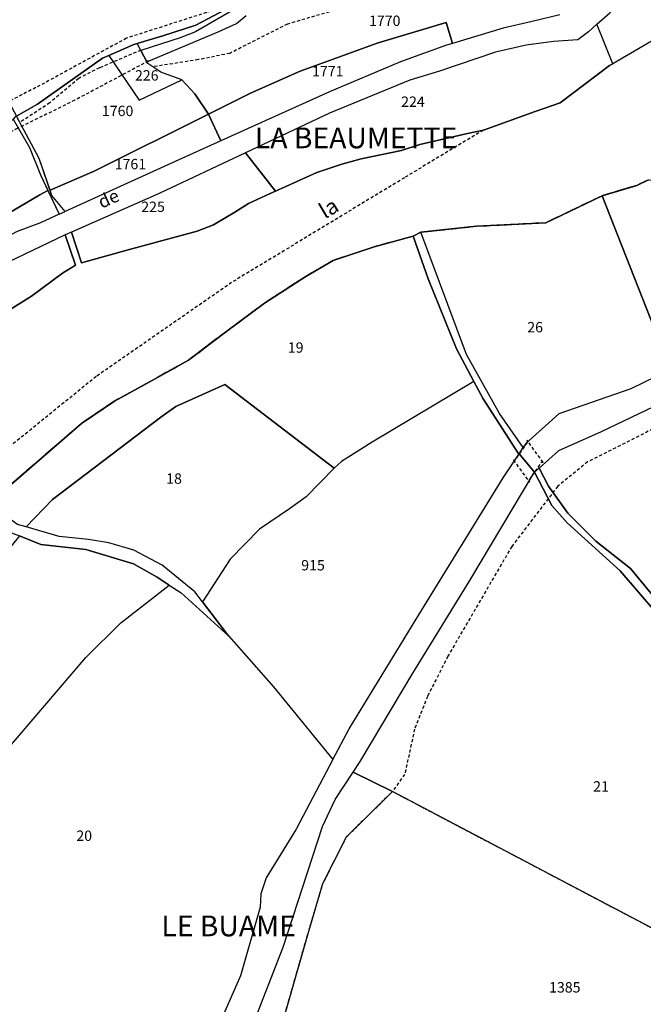
# Model space of a CAD drawing. Units: metres. Extents: x 1038205 to 1042219, y 6305895 to 6310317.
# Drawn here: x 1039428 to 1039548, y 6308147 to 6308337 of the extents above; entities that cross this region are included whole.
import ezdxf
from ezdxf.enums import TextEntityAlignment as Align

# ---------------------------------------------------------------- set-up
doc = ezdxf.new("R2010")
doc.units = ezdxf.units.M
for name, pattern in [('TOPO1', [1, 0.6, -0.4]), ('TOPO2', [2.4, 2, -0.4]), ('TOPO4', [0.8, 0.5, -0.3])]:
    doc.linetypes.add(name, pattern=pattern)
for name, color, linetype in [('ig_cad_detail_lineaire', 252, 'TOPO1'), ('ig_cad_divers_texte', 8, 'CONTINUOUS'), ('ig_cad_hydro', 140, 'CONTINUOUS'), ('ig_cad_lieudit', 7, 'ByLayer'), ('ig_cad_lieudit_texte', 210, 'CONTINUOUS'), ('ig_cad_nom_voie', 8, 'CONTINUOUS'), ('ig_cad_parcel', 3, 'CONTINUOUS'), ('ig_cad_parcel_num', 3, 'CONTINUOUS'), ('ig_cad_section', 20, 'TOPO2'), ('ig_cad_sfisc', 2, 'TOPO4')]:
    doc.layers.add(name, color=color, linetype=linetype)
doc.styles.add('Times New Roman', font='times.ttf')

msp = doc.modelspace()

# ---------------------------------------------------------------- linework, layer by layer
at = {"layer": 'ig_cad_detail_lineaire'}
for points in [[(1039535.05, 6308345.21), (1039531.54, 6308343.45), (1039516.55, 6308341.78), (1039500.46, 6308340.73), (1039489.74, 6308338.62), (1039479.69, 6308335.72), (1039468.6, 6308330.08), (1039462.55, 6308328.87), (1039453.75, 6308327.48)], [(1039468.86, 6308339.11), (1039464.13, 6308337.95), (1039448.7, 6308333), (1039431.27, 6308323.47), (1039418.15, 6308316.86), (1039406.36, 6308313.2), (1039387.55, 6308308.08), (1039376.31, 6308300.93)], [(1039451.49, 6308330.68), (1039443.49, 6308327.28), (1039439.5, 6308325.26), (1039433.95, 6308320.54), (1039428.16, 6308316.76)], [(1039452.96, 6308328.61), (1039438.75, 6308321.05), (1039427.68, 6308315.6), (1039409.66, 6308305.87), (1039389.85, 6308296.3), (1039378.29, 6308290.27), (1039371.08, 6308285.3)], [(1039517.43, 6308315.28), (1039502.23, 6308306.12), (1039468.95, 6308285.93), (1039442.89, 6308267.83), (1039423.43, 6308252.03), (1039398.26, 6308230.57), (1039371.24, 6308206.29), (1039342.49, 6308178.27), (1039311.1, 6308154.12), (1039313.44, 6308150.87), (1039315.23, 6308148.53)], [(1039556.3, 6308260.86), (1039537.49, 6308251.37), (1039531.73, 6308246.67), (1039522.9, 6308235.09), (1039510.58, 6308213.92), (1039506.66, 6308206.2), (1039504.18, 6308199.89), (1039502.26, 6308191.16), (1039499.9, 6308187.84)]]:
    msp.add_lwpolyline(points, dxfattribs=at)
msp.add_lwpolyline([(1039525.83, 6308255.53), (1039525.83, 6308255.11), (1039523.5, 6308251.71), (1039523.2, 6308251.71), (1039526.29, 6308247.49), (1039526.29, 6308247.91), (1039528.63, 6308251.29), (1039528.93, 6308251.3)], close=True, dxfattribs=at)
at = {"layer": 'ig_cad_hydro'}
for points in [[(1039556.7, 6308336.48), (1039542.33, 6308328.09), (1039541.74, 6308327.75), (1039532.21, 6308320.55), (1039527.4, 6308318.85), (1039517.43, 6308315.28), (1039514.38, 6308314.66), (1039505.21, 6308312.52), (1039501.69, 6308311.39), (1039493.92, 6308309.73), (1039490.16, 6308308.71), (1039485.38, 6308307.12), (1039477.42, 6308303.55), (1039476.38, 6308303.09), (1039472.23, 6308301.15), (1039469.56, 6308299.49), (1039465.46, 6308297.04), (1039462.29, 6308295.79), (1039449.03, 6308292.25), (1039440.03, 6308289.7), (1039438.15, 6308295.64), (1039436.92, 6308295.09), (1039438.91, 6308289.26), (1039436.36, 6308287.72), (1039430.4, 6308283.32), (1039422.84, 6308278.59)], [(1039423.61, 6308244.55), (1039440.06, 6308258.78), (1039446.38, 6308263.09), (1039453.5, 6308266.99), (1039460.63, 6308270.96), (1039468.02, 6308276.56), (1039475.25, 6308281.94), (1039483.21, 6308287.09), (1039488.53, 6308290.19), (1039496.37, 6308292.81), (1039503.91, 6308294.88), (1039505.41, 6308295.61), (1039516.12, 6308296.76), (1039529.46, 6308297.44), (1039540.3, 6308302.66), (1039546.96, 6308304.65), (1039549.24, 6308305.72)]]:
    msp.add_lwpolyline(points, dxfattribs=at)
for points in [[(1039435.74, 6308299.08), (1039436.87, 6308299.6), (1039434.36, 6308302.72), (1039431.87, 6308309.84), (1039427.52, 6308317.97), (1039427.27, 6308317.82), (1039426.91, 6308317.42), (1039430.03, 6308311.91), (1039432.15, 6308306.65)], [(1039503.91, 6308294.88), (1039506.8, 6308286.62), (1039512.26, 6308273.14), (1039515.61, 6308266.86), (1039517.37, 6308263.53), (1039524.15, 6308253.08), (1039524.29, 6308252.91), (1039525.11, 6308254.14), (1039520.55, 6308260.71), (1039514.17, 6308272.09), (1039505.41, 6308295.61)], [(1039527.27, 6308249.36), (1039530.63, 6308242.96), (1039533.55, 6308239.61), (1039543.76, 6308230.37), (1039550.8, 6308222.15), (1039569.15, 6308198.82), (1039581.68, 6308193.19), (1039571.65, 6308198.74), (1039559.24, 6308214.5), (1039545.76, 6308230.85), (1039539.07, 6308236.07), (1039533.68, 6308241.46), (1039529.95, 6308246.72), (1039528.19, 6308250.19)], [(1039423.61, 6308244.55), (1039422.88, 6308243.91), (1039419.64, 6308241.12), (1039426.56, 6308237.73), (1039428.13, 6308237.1), (1039432.23, 6308235.46), (1039440.88, 6308234.52), (1039450.07, 6308231.71), (1039454.59, 6308229.13), (1039456.94, 6308227.62), (1039459.24, 6308226.17), (1039468.4, 6308217.82), (1039468.07, 6308218.19), (1039463.31, 6308224.43), (1039461.87, 6308226.33), (1039455.57, 6308231.49), (1039450.09, 6308234.39), (1039445.31, 6308235.76), (1039441.39, 6308236.42), (1039435.77, 6308236.97), (1039429.41, 6308238.83), (1039427.74, 6308239.31), (1039423.92, 6308242.02)]]:
    msp.add_lwpolyline(points, close=True, dxfattribs=at)
at = {"layer": 'ig_cad_lieudit'}
for points in [[(1039468.86, 6308339.11), (1039462.04, 6308335.52), (1039455.7, 6308333.44), (1039450.76, 6308331.97), (1039450.15, 6308331.78), (1039445.3, 6308329.69), (1039444.09, 6308329.17), (1039431.54, 6308320.32), (1039427.52, 6308317.97)], [(1039427.52, 6308317.97), (1039431.54, 6308320.32), (1039444.09, 6308329.17), (1039445.3, 6308329.69), (1039450.15, 6308331.78), (1039450.76, 6308331.97), (1039455.7, 6308333.44), (1039462.04, 6308335.52), (1039468.86, 6308339.11)], [(1039423.61, 6308244.55), (1039440.06, 6308258.78), (1039446.38, 6308263.09), (1039453.5, 6308266.99), (1039460.63, 6308270.96), (1039468.02, 6308276.56), (1039475.25, 6308281.94), (1039483.21, 6308287.09), (1039488.53, 6308290.19), (1039496.37, 6308292.81), (1039503.91, 6308294.88), (1039505.41, 6308295.61), (1039516.12, 6308296.76), (1039529.46, 6308297.44), (1039540.3, 6308302.66), (1039546.96, 6308304.65), (1039549.24, 6308305.72)], [(1039549.24, 6308305.72), (1039546.96, 6308304.65), (1039540.3, 6308302.66), (1039529.46, 6308297.44), (1039516.12, 6308296.76), (1039505.41, 6308295.61), (1039503.91, 6308294.88), (1039506.8, 6308286.62), (1039512.26, 6308273.14), (1039515.61, 6308266.86), (1039517.37, 6308263.53), (1039524.15, 6308253.08), (1039524.29, 6308252.91), (1039527.27, 6308249.36), (1039530.63, 6308242.96), (1039533.55, 6308239.61), (1039543.76, 6308230.37), (1039550.8, 6308222.15)], [(1039550.8, 6308222.15), (1039543.76, 6308230.37), (1039533.55, 6308239.61), (1039530.63, 6308242.96), (1039527.27, 6308249.36), (1039524.29, 6308252.91), (1039524.15, 6308253.08), (1039517.37, 6308263.53), (1039515.61, 6308266.86), (1039512.26, 6308273.14), (1039506.8, 6308286.62), (1039503.91, 6308294.88), (1039496.37, 6308292.81), (1039488.53, 6308290.19), (1039483.21, 6308287.09), (1039475.25, 6308281.94), (1039468.02, 6308276.56), (1039460.63, 6308270.96), (1039453.5, 6308266.99), (1039446.38, 6308263.09), (1039440.06, 6308258.78), (1039423.61, 6308244.55)]]:
    msp.add_lwpolyline(points, dxfattribs=at)
at = {"layer": 'ig_cad_parcel'}
for points in [[(1039412.73, 6308343.48), (1039414.44, 6308340.1), (1039424.53, 6308323.58), (1039427.52, 6308317.97), (1039431.54, 6308320.32), (1039444.09, 6308329.17), (1039445.3, 6308329.69), (1039450.15, 6308331.78), (1039450.76, 6308331.97), (1039455.7, 6308333.44), (1039462.04, 6308335.52), (1039468.86, 6308339.11), (1039472.99, 6308341.09), (1039468.65, 6308348.37), (1039459.78, 6308363.97), (1039457.37, 6308368.21), (1039455.04, 6308372.01), (1039451.58, 6308377.7), (1039433.62, 6308361.82), (1039420.35, 6308349.75), (1039412.78, 6308343.52)], [(1039539.3, 6308335.69), (1039541.77, 6308337.9), (1039544.44, 6308340.69), (1039561.33, 6308352.16), (1039567.27, 6308342.37), (1039562.65, 6308339.55), (1039556.7, 6308336.48), (1039542.33, 6308328.09)], [(1039511.49, 6308332), (1039510.33, 6308331.66), (1039501.48, 6308328.43), (1039487.8, 6308322.64), (1039466.88, 6308313.24), (1039464.5, 6308318.36), (1039472.6, 6308322.42), (1039482.14, 6308326.62), (1039496.95, 6308332.04), (1039510.24, 6308336.03)], [(1039471.63, 6308310.93), (1039477.42, 6308303.55), (1039485.38, 6308307.12), (1039490.16, 6308308.71), (1039493.92, 6308309.73), (1039501.69, 6308311.39), (1039505.21, 6308312.52), (1039514.38, 6308314.66), (1039517.43, 6308315.28), (1039527.4, 6308318.85), (1039532.21, 6308320.55), (1039541.74, 6308327.75), (1039542.33, 6308328.09), (1039539.3, 6308335.69), (1039537.66, 6308334.23), (1039535.58, 6308332.69), (1039530.92, 6308332.38), (1039525.68, 6308331.65), (1039519.74, 6308330.31), (1039508.96, 6308326.63), (1039503.29, 6308324.93), (1039487.78, 6308318.58)], [(1039445.3, 6308329.69), (1039451.17, 6308321.07), (1039459.35, 6308324.99), (1039455.29, 6308326.47), (1039452.82, 6308328.1), (1039452.63, 6308328.47), (1039451.46, 6308330.66), (1039450.76, 6308331.97), (1039450.15, 6308331.78)], [(1039434.02, 6308303.71), (1039431.87, 6308309.84), (1039427.52, 6308317.97), (1039431.54, 6308320.32), (1039444.09, 6308329.17), (1039445.3, 6308329.69), (1039451.17, 6308321.07), (1039459.35, 6308324.99), (1039461.87, 6308322.3), (1039464.5, 6308318.36), (1039442.47, 6308307.36)], [(1039434.36, 6308302.72), (1039434.02, 6308303.71), (1039442.47, 6308307.36), (1039464.5, 6308318.36), (1039466.88, 6308313.24), (1039458.06, 6308309.26), (1039436.87, 6308299.6)], [(1039401.48, 6308279.85), (1039397.51, 6308285.76), (1039392.54, 6308291.55), (1039389.03, 6308294.05), (1039388.15, 6308296.32), (1039412.07, 6308308.05), (1039424.42, 6308314.71), (1039426.91, 6308317.42), (1039430.03, 6308311.91), (1039432.15, 6308306.65), (1039433.56, 6308303.68), (1039432.04, 6308302.81), (1039424.49, 6308298.38), (1039412.93, 6308289.67)], [(1039471.63, 6308310.93), (1039455, 6308303.05), (1039438.15, 6308295.64), (1039440.03, 6308289.7), (1039449.03, 6308292.25), (1039462.29, 6308295.79), (1039465.46, 6308297.04), (1039469.56, 6308299.49), (1039472.23, 6308301.15), (1039476.38, 6308303.09), (1039477.42, 6308303.55)], [(1039579.49, 6308278.98), (1039571.3, 6308277.39), (1039564.58, 6308274.93), (1039553.46, 6308269.2), (1039540.3, 6308302.66), (1039546.96, 6308304.65), (1039549.24, 6308305.72), (1039556, 6308305.55), (1039561.48, 6308305.62), (1039564.12, 6308305.52), (1039575.66, 6308304.29), (1039578.71, 6308303.89)], [(1039433.56, 6308303.68), (1039435.74, 6308299.08), (1039432.13, 6308297.43), (1039427.63, 6308295.74), (1039420.7, 6308292.09), (1039415.42, 6308288.59), (1039410.68, 6308283.85), (1039403.9, 6308276.25), (1039401.48, 6308279.85), (1039412.93, 6308289.67), (1039424.49, 6308298.38), (1039432.04, 6308302.81)], [(1039553.46, 6308269.2), (1039553.07, 6308268.99), (1039545.79, 6308265.47), (1039531.98, 6308260.65), (1039525.63, 6308254.94), (1039525.11, 6308254.14), (1039520.55, 6308260.71), (1039514.17, 6308272.09), (1039505.41, 6308295.61), (1039516.12, 6308296.76), (1039529.46, 6308297.44), (1039540.3, 6308302.66)], [(1039405.98, 6308272.56), (1039409.19, 6308268.41), (1039422.84, 6308278.59), (1039430.4, 6308283.32), (1039436.36, 6308287.72), (1039438.91, 6308289.26), (1039436.92, 6308295.09), (1039422.76, 6308288.34), (1039420.57, 6308287.31), (1039416.27, 6308283.88), (1039406.89, 6308273.46)], [(1039515.61, 6308266.86), (1039496.03, 6308255.14), (1039490.13, 6308251.46), (1039488.67, 6308250.19), (1039467.64, 6308266.28), (1039458.22, 6308262.05), (1039455.34, 6308259.96), (1039434.45, 6308244.14), (1039429.41, 6308238.83), (1039427.74, 6308239.31), (1039423.92, 6308242.02), (1039423.61, 6308244.55), (1039440.06, 6308258.78), (1039446.38, 6308263.09), (1039453.5, 6308266.99), (1039460.63, 6308270.96), (1039468.02, 6308276.56), (1039475.25, 6308281.94), (1039483.21, 6308287.09), (1039488.53, 6308290.19), (1039496.37, 6308292.81), (1039503.91, 6308294.88), (1039506.8, 6308286.62), (1039512.26, 6308273.14)], [(1039515.61, 6308266.86), (1039496.03, 6308255.14), (1039490.13, 6308251.46), (1039488.67, 6308250.19), (1039483.28, 6308244.66), (1039480.07, 6308242.32), (1039474.31, 6308238.39), (1039468.65, 6308232.62), (1039463.31, 6308224.43), (1039468.07, 6308218.19), (1039468.4, 6308217.82), (1039476.99, 6308208), (1039488.44, 6308194), (1039491.55, 6308199.92), (1039505.02, 6308221.92), (1039521.25, 6308248.31), (1039524.29, 6308252.91), (1039524.15, 6308253.08), (1039517.37, 6308263.53)], [(1039488.67, 6308250.19), (1039483.28, 6308244.66), (1039480.07, 6308242.32), (1039474.31, 6308238.39), (1039468.65, 6308232.62), (1039463.31, 6308224.43), (1039461.87, 6308226.33), (1039455.57, 6308231.49), (1039450.09, 6308234.39), (1039445.31, 6308235.76), (1039441.39, 6308236.42), (1039435.77, 6308236.97), (1039429.41, 6308238.83), (1039434.45, 6308244.14), (1039455.34, 6308259.96), (1039458.22, 6308262.05), (1039467.64, 6308266.28)], [(1039582.7, 6308192.63), (1039582.75, 6308192.73), (1039582.76, 6308192.75), (1039567.93, 6308231.42), (1039556.3, 6308260.86), (1039555.26, 6308263.85), (1039550.19, 6308261.99), (1039540.13, 6308257.19), (1039531.88, 6308253.48), (1039528.19, 6308250.19), (1039529.95, 6308246.72), (1039533.68, 6308241.46), (1039539.07, 6308236.07), (1039545.76, 6308230.85), (1039559.24, 6308214.5), (1039571.65, 6308198.74), (1039581.68, 6308193.19)], [(1039608.08, 6308130.96), (1039607.95, 6308130.95), (1039499.9, 6308187.84), (1039492.35, 6308191.6), (1039493.68, 6308193.65), (1039503.85, 6308210.68), (1039514.8, 6308228.54), (1039527.11, 6308249.21), (1039527.27, 6308249.36), (1039530.63, 6308242.96), (1039533.55, 6308239.61), (1039543.76, 6308230.37), (1039550.8, 6308222.15), (1039569.15, 6308198.82), (1039581.68, 6308193.19), (1039582.7, 6308192.63), (1039586.88, 6308186.16), (1039593.32, 6308176.02), (1039596.85, 6308168.74), (1039602.32, 6308153.59), (1039605.73, 6308139.27), (1039607.99, 6308131.07)], [(1039428.13, 6308237.1), (1039425.14, 6308233.45), (1039418.94, 6308228.9), (1039400.8, 6308214.71), (1039396.32, 6308210.29), (1039421.63, 6308190.9), (1039422.41, 6308192.12), (1039440.9, 6308213.71), (1039447.59, 6308220.37), (1039456.94, 6308227.62), (1039454.59, 6308229.13), (1039450.07, 6308231.71), (1039440.88, 6308234.52), (1039432.23, 6308235.46)], [(1039499.9, 6308187.84), (1039490.98, 6308179.04), (1039486.46, 6308170.05), (1039483.73, 6308160.89), (1039475.38, 6308131.75), (1039471.47, 6308128.2), (1039467.72, 6308125.71), (1039466.68, 6308126.55), (1039478.86, 6308157.88), (1039486.45, 6308181.11), (1039488.91, 6308186.33), (1039492.35, 6308191.6)]]:
    msp.add_lwpolyline(points, close=True, dxfattribs=at)
for points in [[(1039469.76, 6308338.7), (1039462.01, 6308334.2), (1039459.07, 6308333.06), (1039451.46, 6308330.66), (1039452.63, 6308328.47), (1039466.38, 6308334.23), (1039469.9, 6308335.82), (1039471.76, 6308337.37)], [(1039532.17, 6308337.52), (1039526.8, 6308336.23), (1039521.25, 6308334.93), (1039511.49, 6308332), (1039510.24, 6308336.03), (1039496.95, 6308332.04), (1039482.14, 6308326.62), (1039472.6, 6308322.42), (1039464.5, 6308318.36), (1039461.87, 6308322.3), (1039459.35, 6308324.99), (1039455.29, 6308326.47), (1039452.82, 6308328.1), (1039452.63, 6308328.47), (1039466.38, 6308334.23), (1039469.9, 6308335.82), (1039471.76, 6308337.37)], [(1039427.75, 6308142.82), (1039400.26, 6308163), (1039399.9, 6308163.3), (1039404.45, 6308165.92), (1039408.44, 6308170.5), (1039410.82, 6308174), (1039414.56, 6308179.98), (1039421.63, 6308190.9), (1039422.41, 6308192.12), (1039440.9, 6308213.71), (1039447.59, 6308220.37), (1039456.94, 6308227.62), (1039459.24, 6308226.17), (1039468.4, 6308217.82), (1039476.99, 6308208), (1039488.44, 6308194), (1039481.37, 6308180.59), (1039475.63, 6308171.25), (1039474.59, 6308168.13), (1039474.45, 6308165.58), (1039470.68, 6308152.34), (1039467.11, 6308144.31)], [(1039607.95, 6308130.95), (1039499.9, 6308187.84), (1039490.98, 6308179.04), (1039486.46, 6308170.05), (1039483.73, 6308160.89), (1039475.38, 6308131.75)]]:
    msp.add_lwpolyline(points, dxfattribs=at)
at = {"layer": 'ig_cad_section'}
for points in [[(1039549.24, 6308305.72), (1039546.96, 6308304.65), (1039540.3, 6308302.66), (1039529.46, 6308297.44), (1039516.12, 6308296.76), (1039505.41, 6308295.61), (1039503.91, 6308294.88), (1039496.37, 6308292.81), (1039488.53, 6308290.19), (1039483.21, 6308287.09), (1039475.25, 6308281.94), (1039468.02, 6308276.56), (1039460.63, 6308270.96), (1039453.5, 6308266.99), (1039446.38, 6308263.09), (1039440.06, 6308258.78), (1039423.61, 6308244.55)], [(1039549.24, 6308305.72), (1039546.96, 6308304.65), (1039540.3, 6308302.66), (1039529.46, 6308297.44), (1039516.12, 6308296.76), (1039505.41, 6308295.61), (1039503.91, 6308294.88), (1039496.37, 6308292.81), (1039488.53, 6308290.19), (1039483.21, 6308287.09), (1039475.25, 6308281.94), (1039468.02, 6308276.56), (1039460.63, 6308270.96), (1039453.5, 6308266.99), (1039446.38, 6308263.09), (1039440.06, 6308258.78), (1039423.61, 6308244.55)], [(1039549.24, 6308305.72), (1039546.96, 6308304.65), (1039540.3, 6308302.66), (1039529.46, 6308297.44), (1039516.12, 6308296.76), (1039505.41, 6308295.61), (1039503.91, 6308294.88), (1039496.37, 6308292.81), (1039488.53, 6308290.19), (1039483.21, 6308287.09), (1039475.25, 6308281.94), (1039468.02, 6308276.56), (1039460.63, 6308270.96), (1039453.5, 6308266.99), (1039446.38, 6308263.09), (1039440.06, 6308258.78), (1039423.61, 6308244.55)], [(1039423.61, 6308244.55), (1039440.06, 6308258.78), (1039446.38, 6308263.09), (1039453.5, 6308266.99), (1039460.63, 6308270.96), (1039468.02, 6308276.56), (1039475.25, 6308281.94), (1039483.21, 6308287.09), (1039488.53, 6308290.19), (1039496.37, 6308292.81), (1039503.91, 6308294.88), (1039505.41, 6308295.61), (1039516.12, 6308296.76), (1039529.46, 6308297.44), (1039540.3, 6308302.66), (1039546.96, 6308304.65), (1039549.24, 6308305.72)], [(1039423.61, 6308244.55), (1039440.06, 6308258.78), (1039446.38, 6308263.09), (1039453.5, 6308266.99), (1039460.63, 6308270.96), (1039468.02, 6308276.56), (1039475.25, 6308281.94), (1039483.21, 6308287.09), (1039488.53, 6308290.19), (1039496.37, 6308292.81), (1039503.91, 6308294.88), (1039505.41, 6308295.61), (1039516.12, 6308296.76), (1039529.46, 6308297.44), (1039540.3, 6308302.66), (1039546.96, 6308304.65), (1039549.24, 6308305.72)], [(1039423.61, 6308244.55), (1039440.06, 6308258.78), (1039446.38, 6308263.09), (1039453.5, 6308266.99), (1039460.63, 6308270.96), (1039468.02, 6308276.56), (1039475.25, 6308281.94), (1039483.21, 6308287.09), (1039488.53, 6308290.19), (1039496.37, 6308292.81), (1039503.91, 6308294.88), (1039505.41, 6308295.61), (1039516.12, 6308296.76), (1039529.46, 6308297.44), (1039540.3, 6308302.66), (1039546.96, 6308304.65), (1039549.24, 6308305.72)]]:
    msp.add_lwpolyline(points, dxfattribs=at)
at = {"layer": 'ig_cad_sfisc'}
msp.add_lwpolyline([(1039607.95, 6308130.95), (1039499.9, 6308187.84), (1039490.98, 6308179.04), (1039486.46, 6308170.05), (1039483.73, 6308160.89), (1039475.38, 6308131.75)], dxfattribs=at)

# ---------------------------------------------------------------- texts
at = {"layer": 'ig_cad_divers_texte', "style": 'Times New Roman'}
msp.add_text('la', height=3, rotation=30.5, dxfattribs=at).set_placement((1039487.38, 6308297.29), align=Align.BOTTOM_LEFT)
at = {"layer": 'ig_cad_lieudit_texte', "style": 'Times New Roman'}
for s, p in [('LA BEAUMETTE', (1039473.43, 6308310.54)), ('LE BUAME', (1039455.42, 6308158.71))]:
    msp.add_text(s, height=4, dxfattribs=at).set_placement(p, align=Align.BOTTOM_LEFT)
at = {"layer": 'ig_cad_nom_voie', "style": 'Times New Roman'}
msp.add_text('de', height=2.5, rotation=24.4, dxfattribs=at).set_placement((1039444.26, 6308299.41), align=Align.BOTTOM_LEFT)
at = {"layer": 'ig_cad_parcel_num', "style": 'Times New Roman'}
for s, p in [('1770', (1039495.4, 6308334.73)), ('1771', (1039484.43, 6308325.01)), ('226', (1039450.34, 6308324.21)), ('224', (1039501.59, 6308319.14)), ('1760', (1039443.97, 6308317.36)), ('1761', (1039446.43, 6308307.12)), ('225', (1039451.55, 6308298.89)), ('26', (1039525.87, 6308275.7)), ('19', (1039479.77, 6308271.78)), ('18', (1039456.35, 6308246.53)), ('915', (1039482.35, 6308229.83)), ('21', (1039538.56, 6308187.22)), ('20', (1039439.05, 6308177.72)), ('1385', (1039530.07, 6308148.51))]:
    msp.add_text(s, height=2, dxfattribs=at).set_placement(p, align=Align.BOTTOM_LEFT)

doc.saveas('drawing.dxf')
